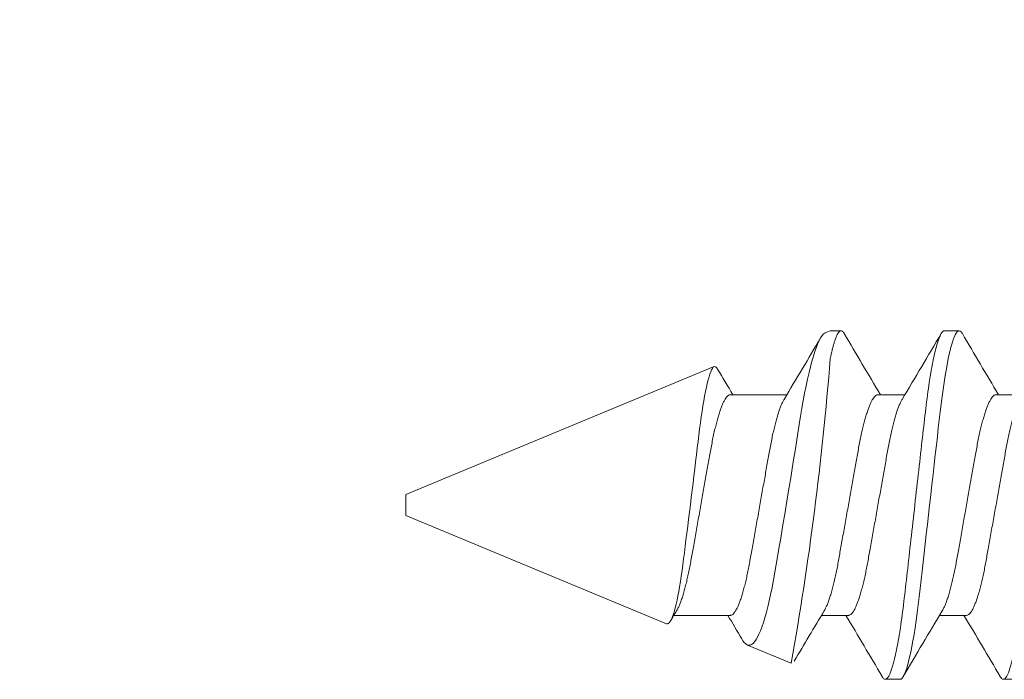
# Model space of a CAD drawing. Units: inches. Extents: x -1 to 360, y -62 to 180.
# Drawn here: x 52 to 53, y -29 to -28 of the extents above; entities that cross this region are included whole.
import ezdxf
from ezdxf import colors
from ezdxf.entities.mleader import LeaderData, LeaderLine
from ezdxf.math import Vec2, Vec3

# ---------------------------------------------------------------- set-up
doc = ezdxf.new("R2010")
doc.units = ezdxf.units.IN
doc.header["$MEASUREMENT"] = 0
doc.layers.add('010 Frames 0.081', color=7, linetype='Continuous')
doc.layers.add('110 Blades 0.063', color=7, linetype='Continuous')
doc.styles.add('ILI Stnd', font='GOTHIC.TTF', dxfattribs={"height": 0.3})

# ---------------------------------------------------------------- blocks, each defined once
blk = doc.blocks.new('FAS5042 SIDE')
at = {"color": 0, "linetype": 'Continuous', "lineweight": 15}
for p, q in [((0.3715277847460356, 0.08200000106232608), (0.3645833449687643, 0.08200000106232608)), ((0.4252166408844005, 0.08199999999999363), (0.4201387898541498, 0.08200000106232608)), ((0.4276797160739534, 0.08097979034788239), (0.4252166408844005, 0.08199999999999363)), ((0.625, 0.004999999999995453), (0.4798490686679315, 0.06512345977156997)), ((0.3472222088594208, 0.05192967135400295), (0.3345147156574058, 0.05192967135400295)), ((0.4027777637435292, 0.05192967135400295), (0.3900703072077931, 0.05192967135400295)), ((0.4722221967741689, 0.05192967135400295), (0.4456298713045044, 0.05192967135400295)), ((0.625, 0), (0.625, 0.004999999999995453)), ((0.625, -0.004999999999995453), (0.625, 0)), ((0.50225830312786, -0.05584125366706871), (0.625, -0.004999999999995453)), ((0.3611111250801287, -0.05192967135400295), (0.3738185816158648, -0.05192967135400295)), ((0.4166666799642371, -0.05192967135400295), (0.4293741731662521, -0.05192967135400295)), ((0.4722221615126045, -0.05192967135400295), (0.4988184228657246, -0.05192967135400295)), ((0.4435356662380627, -0.07441199538628496), (0.4641787611005839, -0.06586137708042372)), ((0.3368055491935138, -0.08200000106232608), (0.3437499889707851, -0.08200000106232608)), ((0.3923611040777359, -0.08200000106232608), (0.3993055438548936, -0.08200000106232608))]:
    blk.add_line(p, q, dxfattribs=at)
at = {"color": 0, "linetype": 'Continuous', "lineweight": 15, "flags": 128}
for points in [[(0.363052089324583, 0.0806169962055776), (0.363174444577794, 0.08084099028464209), (0.3636621056109561, 0.08149053278107488), (0.364132276846135, 0.081874226681947), (0.3645833449687643, 0.08200000106232608), (0.3650134766664905, 0.08188546488545967), (0.3654610981622, 0.08153630141902113), (0.3659247428061008, 0.0809454524112283), (0.3664028706160707, 0.08010778458803713), (0.3668935749474258, 0.07902027298439407), (0.3673948758230381, 0.07768212927608431), (0.3679046099344987, 0.07609490719514156), (0.3684205039749031, 0.07426255752926636), (0.3689649243523263, 0.07208698891162157), (0.3695105913820953, 0.06965941320518709), (0.3700547550959072, 0.06699251693005692), (0.3705945555267363, 0.06410142032825661), (0.3711272427063932, 0.06100339778353714), (0.3716502133316908, 0.05771753865873563), (0.3721381310285778, 0.05442466711492955), (0.3726129588766298, 0.05099812419865657), (0.3730729368962784, 0.0474572330199976), (0.3735164884390088, 0.0438215733527727), (0.3739433568410959, 0.04010765417295659), (0.3743777784892472, 0.03626048757408284), (0.3748293232730475, 0.0322613714805442), (0.3752965978750353, 0.02812327428419792), (0.3758011253800078, 0.02365525881576502), (0.3763188527325383, 0.01907014167926491), (0.3768474699592161, 0.01438890856977082), (0.3773843737568541, 0.009634128705727107), (0.377926887489707, 0.00482960764546192), (0.3784722245231933, 0), (0.378992811842636, -0.004610435750265651), (0.3795109425238934, -0.009199043627702963), (0.380024196594718, -0.01374434007837522), (0.3805301907493686, -0.01822551529062366), (0.3810267250133847, -0.02262274428512967), (0.3815116727446366, -0.02691746592213917), (0.3819831272983265, -0.03109262352369058), (0.3824393286948862, -0.03513285622557305), (0.3828992700482559, -0.03920606333821297), (0.3833454248942871, -0.04311994187474966), (0.3838070895610599, -0.04694319979148531), (0.3842870140169907, -0.05066551554097032), (0.384783401616005, -0.05426437604995726), (0.3852941990485306, -0.05771753865873563), (0.3857931899508458, -0.0608579657135806), (0.3863011274163455, -0.0638280597361387), (0.3868157748045178, -0.06661111466938507), (0.3873347121430015, -0.06919191402243996), (0.3878555194598903, -0.07155698295096613), (0.3883757767831639, -0.0736948357542957), (0.3888929541420794, -0.07559615920672513), (0.389404668230668, -0.0772539225560962), (0.3899324054675617, -0.07872438556917416), (0.3904490328327483, -0.07991996175778127), (0.3909522403530445, -0.08084099028464209), (0.3914398647199278, -0.08149053278107488), (0.3919100359551067, -0.081874226681947), (0.3923611040777359, -0.08200000106232608), (0.3923611040777359, -0.08200000106232608)], [(0.4276732628152331, 0.08096449135796036), (0.4277649284230165, 0.08094089663052273), (0.4284002810833272, 0.08049619926769935), (0.4290520602205561, 0.07976534937721169), (0.4296957727843846, 0.07879820388309611), (0.4303548851702317, 0.07757356969683826), (0.431026317413739, 0.07609782674474275), (0.4317306026111964, 0.07431568691551149), (0.4324448610266245, 0.07227548548408436), (0.4331655727008865, 0.0699881489909302), (0.4338424315484417, 0.06763570699988009), (0.4345217837005748, 0.06507890570293284), (0.4352006958577022, 0.06232946913132764), (0.4358970611465338, 0.05930542989861465), (0.4365894664811094, 0.05609138161091209), (0.4372745385671806, 0.05270280200606692), (0.4379327709631298, 0.04924171948879064), (0.4385804434812144, 0.04563059412147652), (0.4392143294918469, 0.04188593946338415), (0.4398542287663076, 0.03789741762246024), (0.4404950080306662, 0.03378500742104507), (0.4411517737769373, 0.02956999361325074), (0.441795779670656, 0.02548927679569601), (0.4424556253813989, 0.02133739080031205), (0.4431283776096961, 0.01713528694753563), (0.4438344227868356, 0.01275816022081244), (0.4445508811768377, 0.008350609678871024), (0.4452743794855678, 0.003936080233188477), (0.445951238333123, -0.0001617110583254089), (0.4466310304801482, -0.004245997929032796), (0.4473105292971695, -0.008298107629130413), (0.4480080679057892, -0.01242372627172017), (0.4487019398901566, -0.01649546902626753), (0.4493887719557961, -0.02049359971452702), (0.4500496443213251, -0.02430940750898003), (0.4507001034738778, -0.02803720257017517), (0.4513372161138705, -0.03165968072299563), (0.451979755357911, -0.03527057463465155), (0.4526221479369497, -0.03874519616218208), (0.4532802336680106, -0.04205782164444827), (0.4539252662165154, -0.04503401601320434), (0.4545864319120483, -0.04784760934366261), (0.4552606507900236, -0.05048459054769694), (0.4559688959416235, -0.05301324591978585), (0.4566878476363172, -0.05534034695358514), (0.4574141325795154, -0.05745361504094149), (0.4580912847569607, -0.05921345262781585), (0.458771516898878, -0.0607814386809622), (0.4594520423706854, -0.06215045078269554), (0.4601506076342048, -0.0633472598737086), (0.4608457996032485, -0.06432717438698887), (0.4615343916485699, -0.06508533604531408), (0.462210223841339, -0.06561669407368242), (0.462875202826126, -0.06592513509387743), (0.4635350485367553, -0.06600862871269442), (0.4641787611005839, -0.06586137708042372)], [(0.50225830312786, -0.05584125366706871), (0.5018793208392935, -0.05590496126444577), (0.5014900720025253, -0.05578729929035831), (0.5010927565923566, -0.05548896898669398), (0.5006762280708017, -0.054993268879727), (0.5002533929554147, -0.05430828387606823), (0.4998263045558815, -0.0534374926855179), (0.4994121226739026, -0.05242452813737941), (0.4989960341472397, -0.05124358636305715), (0.4985800922855788, -0.0499000985497986), (0.4981531505509338, -0.04835072978157484), (0.4977284087909766, -0.04663626208724736), (0.4973077736501637, -0.044764963704651), (0.4969031249913769, -0.0427960460330894), (0.4965040496015263, -0.04068718247819447), (0.4961124541252957, -0.03844802084518051), (0.4957177786845932, -0.03601235106557965), (0.4953327831320848, -0.03344994441671645), (0.4949589341174487, -0.03077327887945103), (0.4946025382346306, -0.02807888750530196), (0.4942429157223387, -0.02529412071682202), (0.4938759599614286, -0.02243254502398884), (0.4934902310840243, -0.01942273458524824), (0.4930979022828978, -0.01634510649243737), (0.492701026867735, -0.01321308746545924), (0.4922910982699022, -0.00996169117169643), (0.4918783830376015, -0.006667991772872028), (0.4914646411505146, -0.003346956257544775), (0.4910388727356576, 8.997309717528879e-05), (0.4906139843106985, 0.003539568329358644), (0.4901920291852093, 0.006985243003796882), (0.4897831272421627, 0.01034309801565314), (0.4893787719132661, 0.01368151017919672), (0.4889808698432034, 0.01698507566194962), (0.4885788611539965, 0.02034031190197538), (0.488185359033082, 0.02364226979915429), (0.4878019767952537, 0.02687471537433339), (0.4874411809631738, 0.02993497856357408), (0.4870849317452439, 0.03291587766963744), (0.4867241359132777, 0.03580548699696351), (0.4863436869749194, 0.03867156576276898), (0.4859556114579391, 0.04142932557155632), (0.4855616693421325, 0.04406671927083039), (0.4851583406681357, 0.04660522411246859), (0.4847509053748809, 0.04900911800915253), (0.4843412701069383, 0.05126766691820706), (0.4839188749865571, 0.05343266190799056), (0.4834961865360583, 0.05543352046056782), (0.4830752580653552, 0.05726075518553841), (0.4826631294929484, 0.05888610557602192), (0.4822546675449075, 0.06033494925551963), (0.4818514855357989, 0.0616005533851478), (0.481443023587758, 0.06270783726037621), (0.4810418948883353, 0.0636150655300014), (0.4806501527471028, 0.06431767783003295), (0.4802815836715126, 0.06480059058471), (0.4799218144942188, 0.06508834726052726), (0.4795639519616088, 0.06518299658380045), (0.4791899562820845, 0.06508202691686904), (0.4788071607041502, 0.06478256454295206), (0.4784173252076016, 0.06428605777864504), (0.478252767108529, 0.06399797110664451)]]:
    blk.add_lwpolyline(points, dxfattribs=at)
at = {"color": 0, "linetype": 'Continuous', "lineweight": 15}
for centre, radius, start, end in [((-2.587782949711254, 1.809679948411969), 3.420088756501928, 329.0727874249552, 329.6319016641909), ((3.28316452371439, 1.78596304024822), 3.37295735706962, 210.3702745518516, 210.9807789066802), ((-2.537021959433901, 1.812520831279215), 3.425661702495651, 329.0732422185621, 329.6314468705729), ((3.264071960660772, 1.741479388797913), 3.286060568335563, 210.3978456023821, 210.9857924591009), ((1.931942666961959, 0.1886335798628096), 1.511472253950471, 184.5417664242278, 190.0223712990437), ((-1.632143942714947, 1.314639025918581), 2.453124620357501, 329.0202494414407, 329.3486171072664), ((-2.519275634885503, -1.785963040245079), 3.372957357063487, 30.37027455185088, 30.98077890668017), ((-2.022726756554334, -1.523352479212477), 2.859697750180275, 30.46495495562457, 31.01794536840296), ((-1.009513301974494, -0.9581959075206612), 1.759654469772413, 30.89883334891713, 31.08266689331811), ((3.297215492584883, -1.810331253396825), 3.421366418278731, 149.0728918225019, 149.6317972666372), ((3.352771047458532, -1.810331253390608), 3.421366418266548, 149.0728918225012, 149.6317972666372), ((2.413631824617482, -1.21727662350294), 2.263298194152213, 149.0099756872476, 149.3367873610857), ((0.4606504057169332, -0.0600247065814159), 0.006820264967532899, 301.1535949807347, 334.0259168695775)]:
    blk.add_arc(centre, radius, start, end, dxfattribs=at)
for points, knots in [([(0.3159722222945902, 0.08199999999999363), (0.3169745665165919, 0.08199999990749518), (0.3181429579819905, 0.08000430713295259), (0.3205908181373616, 0.07169174731031092), (0.32186345952789, 0.06538352596656694), (0.3236269442868434, 0.05388454277721166), (0.3241907269552939, 0.04972636733882041), (0.325244057895361, 0.04105375642069475), (0.325734165298968, 0.03654823211208225), (0.3273838385982799, 0.02193872537316111), (0.3286206056391165, 0.01098591646005787), (0.3311016166726404, -0.01098591725319409), (0.3323383837096117, -0.02193872613244707), (0.3339880569994875, -0.03654823278718311), (0.3344781643994565, -0.04105375706393488), (0.3355314953464585, -0.0497263679478408), (0.3360952780179787, -0.05388454336187465), (0.3378587627836396, -0.0653835264575946), (0.3391314041755322, -0.07169174771047437), (0.3415792643262421, -0.08000430733292774), (0.3427476557856153, -0.08199999999999363), (0.34375, -0.08199999999999363)], [0, 0, 0, 0, 0.1249999999999998, 0.1249999999999998, 0.2499999999999996, 0.2499999999999996, 0.3124999999999996, 0.3124999999999996, 0.3749999999999996, 0.3749999999999996, 0.4999999999999996, 0.4999999999999996, 0.6249999999999996, 0.6249999999999996, 0.6874999999999996, 0.6874999999999996, 0.7499999999999996, 0.7499999999999996, 0.8749999999999998, 0.8749999999999998, 1, 1, 1, 1]), ([(0.3715277778437667, 0.08199999999999363), (0.3725301220653137, 0.08199999991562379), (0.3736985135305986, 0.08000430714942297), (0.3761463736863107, 0.07169174733998318), (0.3774190150772938, 0.0653835260009572), (0.379182499837043, 0.05388454281472832), (0.3797462825059483, 0.04972636737676339), (0.3807996134465839, 0.04105375645841036), (0.3812897208501909, 0.03654823215045155), (0.3829393941495027, 0.0219387254122978), (0.3841761611903394, 0.01098591649781611), (0.386657172224659, -0.01098591722124809), (0.387893939262085, -0.02193872610484959), (0.389543612552643, -0.0365482327662221), (0.3900337199528394, -0.04105375704511971), (0.3910870508999551, -0.0497263679322657), (0.3916508335715889, -0.05388454334801906), (0.3934143183375909, -0.0653835264488265), (0.3946869597298246, -0.07169174770497477), (0.3971348198811029, -0.08000430733181929), (0.3983032113409308, -0.08199999999999363), (0.3993055555555429, -0.08199999999999363)], [0, 0, 0, 0, 0.125, 0.125, 0.2500000000000001, 0.2500000000000001, 0.3125, 0.3125, 0.3749999999999999, 0.3749999999999999, 0.5, 0.5, 0.6249999999999999, 0.6249999999999999, 0.6874999999999999, 0.6874999999999999, 0.7499999999999999, 0.7499999999999999, 0.875, 0.875, 1, 1, 1, 1]), ([(0.4186076075424126, 0.0806169962055776), (0.4186484509538104, 0.08069353072447427), (0.4188554858736779, 0.08108148357744938), (0.4192169694614449, 0.08151867629231901), (0.4196886293639182, 0.08191895758587009), (0.4201275564254274, 0.0820379591566649), (0.4205548637640959, 0.08192800880193829), (0.4209887150722125, 0.0815999543990813), (0.4214367013308902, 0.08104555581941497), (0.4218988082152464, 0.08025956502629583), (0.4223728072009862, 0.07923914178418556), (0.4228477743120038, 0.0780074034599636), (0.4233214606542788, 0.07658032419095662), (0.4237913610304531, 0.07497637726558537), (0.4242650307037366, 0.07316739283443496), (0.4247409291884878, 0.07117588598526936), (0.4250580553984946, 0.06968961844539479), (0.4252166245278204, 0.06894645644132424)], [0, 0, 0, 0, 0.01850193842844261, 0.09378617521886923, 0.1681682343855448, 0.2415472384196179, 0.3094001631190313, 0.3781176974193455, 0.4476208626963243, 0.5178246659638696, 0.5886377519710624, 0.6599638981366046, 0.727594629556892, 0.7955041142263445, 0.8636025214009898, 0.9317986696020022, 1, 1, 1, 1]), ([(0.3472222088594208, 0.05192967135400295), (0.3474132806456964, 0.05190467759054229), (0.3477987512570735, 0.05185425485954909), (0.3484078228801764, 0.05144268716318834), (0.3490417869123803, 0.05077424474987424), (0.3496986788759386, 0.04981949366387539), (0.3503728909034862, 0.04858451236601979), (0.3510463043415939, 0.04710057009803847), (0.3517129073620708, 0.04539440377732262), (0.3523674818844711, 0.04349424564992432), (0.353018137929098, 0.04138120138746615), (0.35366017706599, 0.03907299252105645), (0.3543014685685648, 0.03654053849069783), (0.3549367501674396, 0.03379484992872506), (0.3555598954544621, 0.03085161984965623), (0.3561570328998869, 0.02779076666456604), (0.3567235675570828, 0.02460555620687899), (0.3573160412488505, 0.02128463470413067), (0.3579235897080935, 0.01787685487937551), (0.3585427185271328, 0.01440465701099924), (0.3591681462996803, 0.01089692175591495), (0.359807785819612, 0.007309782419312683), (0.3604569507706401, 0.003668554132730151), (0.3611243503327159, -7.404013798861797e-05), (0.3618047409150904, -0.003890277678593179), (0.3624926146418375, -0.007747908901237111), (0.3631689433691463, -0.01154123476072755), (0.3638285140639255, -0.01524026590900007), (0.3644662711107003, -0.01881756304140936), (0.3650671385025817, -0.0221850356775235), (0.3656286754661551, -0.02534334005730443), (0.3661653555665225, -0.02831987426655758), (0.3667323185377427, -0.03118955533633994), (0.3673218346771137, -0.0339542338555674), (0.3679457826883663, -0.03664392027052088), (0.3686006188772808, -0.03922278987332106), (0.3692825829239155, -0.04165292500046291), (0.3699735938984077, -0.04386029779733747), (0.3706680333269787, -0.04582752630014397), (0.371359608045509, -0.04752582973014796), (0.3719704857289798, -0.04883024229913246), (0.3723452267531684, -0.04945688222457534), (0.3724955169000168, -0.04970819660000814)], [0, 0, 0, 0, 0.02473314341691038, 0.04989695286359291, 0.07543359353092992, 0.1012791640904684, 0.1273642959094099, 0.1536154814312615, 0.1784505559257357, 0.2032996338903509, 0.2280968483227102, 0.252777268011268, 0.2772778715798649, 0.3029992323084149, 0.3283836200876476, 0.3533695310870223, 0.3779906298519617, 0.4029149642360927, 0.428246043293083, 0.4524483816586973, 0.4769029888607467, 0.5015504696870262, 0.5263282500729528, 0.5511718261700344, 0.5775188966659383, 0.6037876388961962, 0.6299010858898821, 0.6557852031415531, 0.6813700731623651, 0.7065908254067985, 0.7299845982382621, 0.7532246351856072, 0.7768405764721728, 0.8008048222202733, 0.8250654390559138, 0.8510566778602872, 0.8772459480917353, 0.9035577905802937, 0.92991451675961, 0.9562375685718881, 0.9824490466137255, 1, 1, 1, 1]), ([(0.4027777637435292, 0.05192967135400295), (0.4029687966881284, 0.05190467729261172), (0.4033541901443414, 0.05185425380300046), (0.4039634110391717, 0.05144268837058519), (0.404597323792018, 0.050774244058573), (0.4052542711035585, 0.04981949697248922), (0.405928309811884, 0.04858450466493025), (0.4066019327244703, 0.04710057516024335), (0.4072685069941144, 0.04539440601736544), (0.40792300180442, 0.043494239529835), (0.4085737909538238, 0.04138121334922573), (0.4092155876699053, 0.03907297734239989), (0.4098570766070679, 0.03654054929000949), (0.4104922364447248, 0.033794842906957), (0.4111154536969934, 0.03085162025992361), (0.4117126401708902, 0.02779077201141433), (0.4122791249188822, 0.02460555678534604), (0.4128715320623542, 0.02128462685720933), (0.4134791810034812, 0.01787686452641424), (0.4140981901809937, 0.0144046432741618), (0.414723786149807, 0.01089693616361842), (0.4153632990546612, 0.007309770926951842), (0.4160125900153844, 0.003668569055037096), (0.4166798201684969, -7.405525080628195e-05), (0.417360333811871, -0.003890266634201112), (0.4180481016967406, -0.007747918608032478), (0.4187245156010704, -0.01154122966399029), (0.4193840648581499, -0.01524026663882694), (0.4200218249497993, -0.01881756315756888), (0.4206227009127588, -0.02218503281258677), (0.421184201666847, -0.0253433391001181), (0.4217207996344996, -0.0283198841319745), (0.4222879129237072, -0.03118954533998419), (0.4228773384110127, -0.03395423738433578), (0.4235012828324898, -0.03664392535306149), (0.424156237624743, -0.03922278402860968), (0.4248381560182679, -0.04165292680356458), (0.4255292302376574, -0.04386029024719562), (0.426223457680635, -0.04582753516017135), (0.4269151720418449, -0.04752582467206423), (0.4275259272420726, -0.04883024677120318), (0.427900748773709, -0.04945688281760852), (0.4280510717841253, -0.04970819660000814)], [0, 0, 0, 0, 0.02473306731242189, 0.04989695526033698, 0.07543359581509824, 0.1012791662606991, 0.1273642138291891, 0.1536155269412794, 0.1784506013262706, 0.2032996363094712, 0.228096893341298, 0.2527771859142864, 0.2772778729207876, 0.3029991925541461, 0.3283836201933547, 0.3533695698481734, 0.3779906308489898, 0.4029149265467298, 0.428246045303053, 0.452448342739919, 0.476903033088223, 0.5015504715711236, 0.5263282944937672, 0.5511717847737696, 0.5775188980044571, 0.6037875975013334, 0.6299010865355958, 0.6557852036731592, 0.6813700735811828, 0.7065908257144331, 0.7299845602094884, 0.7532245593179578, 0.7768405784028148, 0.8008047839830115, 0.8250654007117014, 0.851056722986539, 0.8772459931025345, 0.9035578354750997, 0.9299144329098497, 0.9562375273873007, 0.982448962866991, 1, 1, 1, 1]), ([(0.4722221967741689, 0.05192967135400295), (0.4724132300812016, 0.05190467731515014), (0.4727986242681936, 0.05185425387101361), (0.4734078395807728, 0.05144268809129926), (0.4740417740130169, 0.05077424512801088), (0.4746986402991524, 0.04981949083843062), (0.4753729909251661, 0.04858451708658151), (0.4760463062372082, 0.04710056757843972), (0.4767129515723809, 0.04539440648846949), (0.4773674483514014, 0.04349424132530544), (0.4780181601666982, 0.04138120091668895), (0.4786602678801728, 0.03907300020364346), (0.4793014417113, 0.03654053525887946), (0.4799366881675269, 0.03379484505397556), (0.4805598818319368, 0.03085161969758587), (0.4811570744828941, 0.02779077215859616), (0.4817235576039138, 0.0246055567456267), (0.482315965188036, 0.02128462686812327), (0.4829236140099056, 0.01787686452362891), (0.4835426232182272, 0.01440464327490076), (0.4841682191787413, 0.01089693616339105), (0.484807732086324, 0.007309770927065529), (0.4854570230440913, 0.00366856905476709), (0.4861242532066399, -7.405524982573297e-05), (0.4868047668131794, -0.003890266638094886), (0.4874925348365196, -0.007747918593622671), (0.4881689482289175, -0.01154122971719573), (0.4888284993708112, -0.01524026644315768), (0.4894662525522335, -0.01881756387429334), (0.4900671532797105, -0.02218503025950724), (0.490628569658611, -0.02534335447872138), (0.4911654813945461, -0.02831985750682975), (0.4917322794974552, -0.03118956045014443), (0.4923217896171082, -0.03395423492851535), (0.4929457117262928, -0.03664392595194954), (0.4936006671409814, -0.03922278433007875), (0.4942826074915274, -0.04165292496715267), (0.4949735941568179, -0.04386030212864966), (0.4956681564469818, -0.04582751266991636), (0.496359475518716, -0.04752585856309111), (0.4969709166269922, -0.04883089018635189), (0.4973459352305554, -0.04945805212850019), (0.497496531469551, -0.04970990158031441)], [0, 0, 0, 0, 0.02473212385043556, 0.04989505190237788, 0.07543071834222984, 0.1012753028885517, 0.1273595236960982, 0.1536096651678258, 0.178443792199692, 0.2032918792972297, 0.2280881904185037, 0.2527677108832272, 0.2772672962160742, 0.3029876346897971, 0.3283710940203758, 0.3533560905668156, 0.3779762123782131, 0.402899557319412, 0.4282297098006139, 0.4524310840221211, 0.4768848415273434, 0.5015313398146357, 0.5263082175680555, 0.551150760173902, 0.5774968683735731, 0.6037645658305852, 0.629877058745607, 0.6557601885134979, 0.6813440824668662, 0.7065638725350154, 0.7299567146579709, 0.7531959782136728, 0.7768109406582058, 0.8007742321052418, 0.8250339233939383, 0.8510242542096808, 0.8772125253157074, 0.9035233640026903, 0.9298791275469881, 0.9562010468044868, 0.9824116522218486, 1, 1, 1, 1]), ([(0.3358363870560197, 0.04972871594630135), (0.3360516532366091, 0.04935115261370981), (0.3364925175874305, 0.0485779042886918), (0.3371575624637444, 0.04709714885916583), (0.3378239917376504, 0.04539529955555111), (0.3384786120593617, 0.04349400609849852), (0.3391292554748588, 0.04138126514946805), (0.3397712994212725, 0.03907297578724922), (0.3404125841733503, 0.03654054263935791), (0.3410478885466546, 0.03379485251792858), (0.3416709491039001, 0.03085161298760397), (0.3422681856961844, 0.02779077419216947), (0.3428346215231386, 0.02460554872749299), (0.34342717923073, 0.02128463894156596), (0.3440347067813718, 0.01787685445574994), (0.3446538356095061, 0.01440465638050625), (0.3452792835100809, 0.01089692677638254), (0.3459188401197935, 0.007309772986005214), (0.3465681030523911, 0.003668564093317173), (0.347235404048547, -7.404983307424118e-05), (0.3479158791467398, -0.003890272346069423), (0.3486037302643581, -0.007747909760183802), (0.3492800650672052, -0.0115412345362671), (0.3499396342690488, -0.01524026595724592), (0.3505773912902441, -0.01881756306883631), (0.3511782601897266, -0.02218503552745688), (0.3517397915909442, -0.02534334058343291), (0.3522764918911889, -0.02831987064540442), (0.3528433767984325, -0.03118956137916484), (0.3534329717226683, -0.0339542320888313), (0.3540568979349246, -0.03664391346153195), (0.3547117418860353, -0.03922281982541165), (0.3553936984843631, -0.04165281168044999), (0.3560847313929116, -0.04386072321453582), (0.3567790904138519, -0.04582593671551649), (0.357470964081017, -0.04753174268999771), (0.3581417060682952, -0.04893901867960437), (0.3587865086748252, -0.05005772237096551), (0.3594019819128107, -0.05090465529971766), (0.3599964463443257, -0.05149752496444648), (0.3605683175743479, -0.05186272386174551), (0.3609311817717753, -0.05190747793716355), (0.3611111250801287, -0.05192967135400295)], [0, 0, 0, 0, 0.02504823468807895, 0.05129869308184425, 0.07613307967290256, 0.1009814693462217, 0.1257779969238459, 0.1504577329927507, 0.1749576579223973, 0.2006783061984073, 0.2260619508903831, 0.2510472085728601, 0.2756675877067283, 0.3005912702928263, 0.3259216477076365, 0.3501233156959087, 0.3745772455330549, 0.3992240014184974, 0.4240011381327563, 0.4488439832371815, 0.4751903667988377, 0.5014583814147086, 0.5275711050955093, 0.5534545053864689, 0.5790386667353788, 0.6042587203935599, 0.6276518452440301, 0.6508912384686916, 0.674506486674022, 0.6984701087032492, 0.7227300535472999, 0.7487205724238164, 0.7749091172421617, 0.8012202309225046, 0.8275762270503779, 0.853898549743955, 0.8801093017575581, 0.9046524859367688, 0.9289681932556714, 0.9529991515410429, 0.9766924148848481, 1, 1, 1, 1]), ([(0.3913919419402418, 0.04972871594630135), (0.3916072081207176, 0.04935115261370981), (0.3920480724716526, 0.0485779042886918), (0.3927131173479665, 0.04709714885916583), (0.3933795466217589, 0.04539529955555111), (0.3940341669434702, 0.04349400609849852), (0.3946848103589673, 0.04138126514946805), (0.3953268543053809, 0.03907297578724922), (0.3959681390575724, 0.03654054263935791), (0.3966034434308767, 0.03379485251792858), (0.3972265039880085, 0.03085161298760397), (0.3978237405804066, 0.02779077419216947), (0.3983901764072471, 0.02460554872749299), (0.3989827341149521, 0.02128463894156596), (0.3995902616654803, 0.01787685445574994), (0.4002093904936146, 0.01440465638050625), (0.4008348383941893, 0.01089692677638254), (0.4014743950039019, 0.007309772986005214), (0.4021236579366132, 0.003668564093317173), (0.4027909589326555, -7.404983307424118e-05), (0.403471434030962, -0.003890272346069423), (0.4041592851485802, -0.007747909760183802), (0.4048356199514274, -0.0115412345362671), (0.4054951891531573, -0.01524026595724592), (0.4061329461743526, -0.01881756306883631), (0.4067338150738351, -0.02218503552745688), (0.4072953464751663, -0.02534334058343291), (0.4078320467754111, -0.02831987064540442), (0.4083989316825409, -0.03118956137916484), (0.4089885266068904, -0.0339542320888313), (0.4096124528191467, -0.03664391346153195), (0.4102672967701437, -0.03922281982541165), (0.4109492533685852, -0.04165281168044999), (0.4116402862770201, -0.04386072321453582), (0.4123346452980741, -0.04582593671551649), (0.4130265189652391, -0.04753174268999771), (0.4136972609524037, -0.04893901867960437), (0.4143420635589337, -0.05005772237096551), (0.4149575367969192, -0.05090465529971766), (0.4155520012284342, -0.05149752496444648), (0.4161238724585701, -0.05186272386174551), (0.4164867366559974, -0.05190747793716355), (0.4166666799642371, -0.05192967135400295)], [0, 0, 0, 0, 0.02504823468807895, 0.05129869308184425, 0.07613307967290256, 0.1009814693462217, 0.1257779969238459, 0.1504577329927507, 0.1749576579223973, 0.2006783061984073, 0.2260619508903831, 0.2510472085728601, 0.2756675877067283, 0.3005912702928263, 0.3259216477076365, 0.3501233156959087, 0.3745772455330549, 0.3992240014184974, 0.4240011381327563, 0.4488439832371814, 0.4751903667988377, 0.5014583814147086, 0.5275711050955093, 0.5534545053864689, 0.5790386667353788, 0.6042587203935599, 0.6276518452440301, 0.6508912384686916, 0.674506486674022, 0.6984701087032492, 0.7227300535472999, 0.7487205724238164, 0.7749091172421617, 0.8012202309225046, 0.8275762270503779, 0.853898549743955, 0.8801093017575581, 0.9046524859367688, 0.9289681932556714, 0.9529991515410429, 0.9766924148848481, 1, 1, 1, 1]), ([(0.4469475334905155, 0.04972871594630135), (0.4471628037974824, 0.04935115292380488), (0.4476036762333706, 0.04857790587541899), (0.4482686562132585, 0.04709714670187282), (0.4489351194117717, 0.04539530217360266), (0.449589664091377, 0.04349400178699625), (0.4502403631074685, 0.0413812647163212), (0.4508824742257502, 0.0390729833081167), (0.4515236471429489, 0.03654054002529961), (0.4521588938545165, 0.03379484376890218), (0.4527820874503732, 0.03085162003416997), (0.4533792801194068, 0.02779077207050307), (0.4539457632355379, 0.02460555676940146), (0.4545381708210243, 0.02128462686160049), (0.4551458196425529, 0.01787686452529158), (0.4557648288508744, 0.01440464327446023), (0.4563904248115023, 0.01089693616353316), (0.4570299377186302, 0.007309770926966053), (0.4576792286786713, 0.003668569055022886), (0.4583464588320112, -7.405525080628195e-05), (0.4590269724753853, -0.003890266634186901), (0.4597147403601411, -0.007747918608089321), (0.460391154264471, -0.01154122966377713), (0.4610507035214368, -0.01524026663962275), (0.461688463613541, -0.01881756315465566), (0.4622893395749088, -0.02218503282298911), (0.4628508403346814, -0.02534333906453412), (0.4633874382815293, -0.02831988426508758), (0.4639545516498629, -0.03118954483088032), (0.4645439768351025, -0.03395423932465746), (0.4651679224282361, -0.03664391779429366), (0.4658228725210165, -0.03922281457214183), (0.4665048088551202, -0.04165281188781478), (0.4671958172165205, -0.04386072628420834), (0.4678902965882799, -0.04582592789688533), (0.468581924866271, -0.04753175358030148), (0.4692528839161696, -0.04893901390941835), (0.4698976916267839, -0.05005771967488215), (0.4705129475302101, -0.05090466015482775), (0.4711076313473086, -0.05149752277678488), (0.4716794807839051, -0.05186272363562239), (0.4720422605298609, -0.0519074778987374), (0.4722221615159015, -0.05192967135400295)], [0, 0, 0, 0, 0.02504823753145628, 0.05129865634199812, 0.07613304575215858, 0.1009813953754819, 0.1257779684755163, 0.15045774968508, 0.1749575938617109, 0.2006782040767568, 0.2260619315894525, 0.2510471921081578, 0.2756675740368349, 0.300591182298936, 0.3259216023990557, 0.3501232323136774, 0.3745772481785019, 0.3992240068617474, 0.4240011463886096, 0.448843951461663, 0.4751903380140589, 0.5014583129953685, 0.5275710817949155, 0.5534544850240573, 0.5790386492771807, 0.6042587057982433, 0.6276517950719847, 0.6508911531993073, 0.6745065209320313, 0.6984700655567821, 0.7227300131547266, 0.7487206185643235, 0.7749091663554897, 0.8012202830225669, 0.8275763250216006, 0.8538985223762625, 0.8801094047147309, 0.9046525916799875, 0.9289681782140184, 0.9529992600715808, 0.9766925261049524, 1, 1, 1, 1]), ([(0.3437499889707851, -0.08200000106232608), (0.343892501440223, -0.08197866519330432), (0.3441793944435858, -0.08193571378303943), (0.3446282255703181, -0.0815618616353504), (0.3449963254651038, -0.08112895616395122), (0.3452180074621083, -0.08072744335120774), (0.3452815379448566, -0.08061237625895501)], [0, 0, 0, 0, 0.2898702091164324, 0.5835400594339409, 0.880649302133656, 1, 1, 1, 1]), ([(0.3993055438548936, -0.08200000106232608), (0.3994480563243314, -0.08197866519330432), (0.399734949327808, -0.08193571378303943), (0.4001837804545403, -0.0815618616353504), (0.4005518803492123, -0.08112895616395122), (0.4007735623463304, -0.08072744335120774), (0.4008370928289651, -0.08061237625895501)], [0, 0, 0, 0, 0.2898702091164324, 0.5835400594339409, 0.880649302133656, 1, 1, 1, 1])]:
    blk.add_open_spline(points, degree=3, knots=knots, dxfattribs=at)

msp = doc.modelspace()

# ---------------------------------------------------------------- block references
at = {"layer": '010 Frames 0.081', "xscale": -1}
msp.add_blockref('FAS5042 SIDE', (52.93681932029381, -28.50621360701922), dxfattribs=at)

# ---------------------------------------------------------------- leaders
at = {"layer": '110 Blades 0.063'}
ml = msp.add_multileader_mtext('Standard', dxfattribs=at)
ml.set_content('111', color=256, style='ILI Stnd')
ml.set_leader_properties(color=252)
ml.build(insert=Vec2(0, 0))
ml.multileader.update_dxf_attribs({"dogleg_length": 0.4, "arrow_head_size": 0.3})
ctx = ml.context
ctx.base_point, ctx.char_height, ctx.arrow_head_size, ctx.landing_gap_size, ctx.plane_origin = Vec3(49.41382523864708, -27.64607162556263), 0.3, 0.3, 0.1, Vec3(52.68392321463909, -28.65078015953488)
ctx.text_align_type = 2
notes = []
notes.append((ctx, [(1, (1, 1, 0), (50.55366208433028, -27.64607162556263), (-1, 0), 0.4, [(1, [(52.74931932029384, -28.50621360701922), (52.74931932029386, -26.90621360701922)], 0, [])])]))
ctx.mtext.insert, ctx.mtext.alignment, ctx.mtext.flow_direction = Vec3(50.05366208433027, -27.49607162556263), 3, 5
for ctx, leaders in notes:
    for number, flags, end, landing, length, lines in leaders:
        leader = LeaderData()
        leader.index, (leader.has_last_leader_line, leader.has_dogleg_vector, leader.attachment_direction) = number, flags
        leader.last_leader_point, leader.dogleg_vector, leader.dogleg_length = Vec3(end), Vec3(landing), length
        for number, points, colour, breaks in lines:
            line = LeaderLine()
            line.index, line.vertices, line.color, line.breaks = number, Vec3.list(points), colors.encode_raw_color(colour), breaks
            leader.lines.append(line)
        ctx.leaders.append(leader)

doc.saveas('drawing.dxf')
